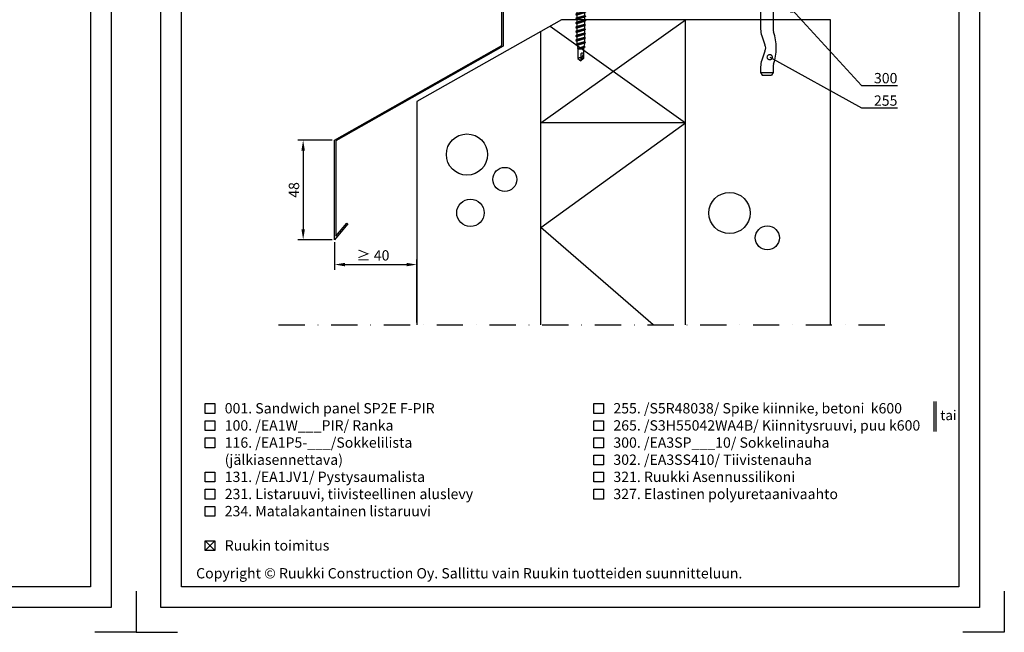
# Model space of a CAD drawing. Units: millimetres. Extents: x -335 to 10494, y -16934 to 214.
# Drawn here: x 778 to 1254, y -967 to -670 of the extents above; entities that cross this region are included whole.
import ezdxf
from ezdxf import colors
from ezdxf.entities.mleader import LeaderData, LeaderLine
from ezdxf.math import Vec2, Vec3

# ---------------------------------------------------------------- set-up
doc = ezdxf.new("R2010")
doc.units = ezdxf.units.MM
doc.linetypes.add('DASHDOT', pattern=[25.4, 12.7, -6.35, 0, -6.35])
doc.layers.get('0').update_dxf_attribs({"color": 1})
for name, color, linetype in [('S-2_FI', 7, 'Continuous'), ('S-ANNOTATION', 7, 'Continuous'), ('S-CONNECTORS', 7, 'Continuous'), ('S-DIMENSION', 7, 'Continuous'), ('S-FACADE', 7, 'Continuous'), ('S-FOUNDATION', 7, 'Continuous'), ('S-MATERIALS', 2, 'Continuous'), ('S-TEXT', 4, 'Continuous'), ('S-TEXT_FI', 4, 'Continuous')]:
    doc.layers.add(name, color=color, linetype=linetype)
doc.styles.add('Ruukki_det', font='arial.ttf')
doc.styles.add('Ruukki_nimio', font='arial.ttf')
doc.styles.get("Standard").update_dxf_attribs({"font": 'arial.ttf'})
doc.dimstyles.new('ISO-25', dxfattribs={"dimtxt": 2.5, "dimasz": 2.5, "dimexe": 1.25, "dimexo": 0.625, "dimtad": 1, "dimdec": 0, "dimtxsty": 'Standard', "dimcen": 2.5, "dimadec": 0, "dimazin": 0, "dimtfac": 1, "dimtdec": 0, "dimtmove": 0, "dimatfit": 3, "dimldrblk": 'DOTSMALL', "dimfxl": 1, "dimarcsym": 0})

# ---------------------------------------------------------------- blocks, each defined once
blk = doc.blocks.new('255')
for p, q in [((-5.08, 2), (5.08, 2)), ((-5.08, 2), (-5.08, 0)), ((-5.08, 0), (5.08, 0)), ((-2.104205, 2), (-2.104205, 0)), ((2.104205, 2), (2.104205, 0)), ((5.08, 2), (5.08, 0)), ((-3.0325, -0.8), (-3.0325, -15.756)), ((3.0325, -0.8), (3.0325, -15.756)), ((-2.510481, -18.955335), (-1.045676, -23.324556)), ((-1.045676, -26.475444), (-2.510481, -30.844665)), ((-3.0325, -34.044), (-3.0325, -36.731273)), ((-3.0325, -36.731273), (-2.3, -38)), ((-3.0325, -36.731273), (3.0325, -36.731273)), ((-2.3, -38), (2.3, -38)), ((3.0325, -36.731273), (2.3, -38)), ((3.0325, -34.044), (3.0325, -36.731273))]:
    blk.add_line(p, q)
for centre, radius, start, end in [((-3.8325, -0.8), 0.8, 0, 90), ((3.8325, -0.8), 0.8, 90, 180), ((7.0325, -15.756), 10.065, 180, 198.534002), ((7.0325, -15.756), 4, 180, 198.509828), ((-20.280465, -24.9), 24.802965, 341.490172, 18.509828), ((-0.097541, -23.006688), 1, 198.534002, 214.066269), ((-2.8975, -24.9), 2.38, 325.933731, 34.066269), ((-0.097541, -26.793312), 1, 145.933731, 161.465998), ((7.0325, -34.044), 10.065, 161.465998, 180), ((7.0325, -34.044), 4, 161.490172, 180)]:
    blk.add_arc(centre, radius, start, end)
blk = doc.blocks.new('*D64')
at = {"layer": 'DEFPOINTS', "color": 0, "ltscale": 2, "transparency": 16777216}
for p in [(930.07, -728.71), (914.85, -776.89), (930.07, -776.89)]:
    blk.add_point(p, dxfattribs=at)
at = {"layer": 'S-DIMENSION', "color": 0, "lineweight": -2, "ltscale": 2, "transparency": 16777216}
for p, q in [((928.82, -728.71), (912.35, -728.71)), ((914.85, -733.71), (914.85, -771.89)), ((928.82, -776.89), (912.35, -776.89))]:
    blk.add_line(p, q, dxfattribs=at)
at = {"layer": 'S-DIMENSION', "color": 0, "ltscale": 2, "transparency": 16777216}
for points in [[(914.01, -733.71), (915.68, -733.71), (914.85, -728.71)], [(914.01, -771.89), (915.68, -771.89), (914.85, -776.89)]]:
    blk.add_solid(points, dxfattribs=at)
at = {"layer": 'S-DIMENSION', "color": 0, "ltscale": 2, "transparency": 16777216, "insert": (911.04, -752.8), "char_height": 5, "attachment_point": 5, "rotation": 90}
blk.add_mtext('48', dxfattribs=at)
blk = doc.blocks.new('_DotSmall')
at = {"color": 0, "linetype": 'ByBlock', "const_width": 0.5}
blk.add_lwpolyline([(-0.0625, 0, 1), (0.0625, 0, 1)], format="xyb", close=True, dxfattribs=at)
blk = doc.blocks.new('*D65')
at = {"layer": 'DEFPOINTS', "color": 0, "ltscale": 2, "transparency": 16777216}
for p in [(930.07, -776.89), (969.85, -788.93), (969.85, -818.17)]:
    blk.add_point(p, dxfattribs=at)
at = {"layer": 'S-DIMENSION', "color": 0, "lineweight": -2, "ltscale": 2, "transparency": 16777216}
for p, q in [((930.07, -778.14), (930.07, -791.43)), ((935.07, -788.93), (964.85, -788.93)), ((969.85, -816.92), (969.85, -786.43))]:
    blk.add_line(p, q, dxfattribs=at)
at = {"layer": 'S-DIMENSION', "color": 0, "ltscale": 2, "transparency": 16777216}
for points in [[(935.07, -788.1), (935.07, -789.77), (930.07, -788.93)], [(964.85, -788.1), (964.85, -789.77), (969.85, -788.93)]]:
    blk.add_solid(points, dxfattribs=at)
at = {"layer": 'S-DIMENSION', "color": 0, "ltscale": 2, "transparency": 16777216, "insert": (948.62, -785.13), "char_height": 5, "attachment_point": 5}
blk.add_mtext('≥ 40', dxfattribs=at)
blk = doc.blocks.new('265')
for p, q in [((-5.23, 4.9), (4.37, 4.9)), ((-5.05, 7.98), (-5.05, 4.9)), ((-3.9, 8.6), (3.03, 8.6)), ((-2.74, 7.98), (-2.74, 4.9)), ((1.88, 7.98), (1.88, 4.9)), ((4.19, 7.98), (4.19, 4.9)), ((-3.47, 3.88), (-8.43, 2.56)), ((-8.43, 2.56), (-8.17, 1.59)), ((-3.28, 2.9), (-8.17, 1.59)), ((-7.87, 1.19), (-7.68, -0.14)), ((-2.61, 1.22), (-7.68, -0.14)), ((-5.43, 4.7), (-5.43, 4.1)), ((-5.23, 3.9), (4.37, 3.9)), ((-3.41, 3.86), (-3.28, 2.9)), ((-3.28, 2.9), (-2.67, 2.9)), ((-3.25, 3.73), (-2.64, 2.86)), ((-3, 2.6), (-2.61, 1.46)), ((-2.61, 0), (-2.83, -0.13)), ((-0.43, 0), (-2.83, -0.13)), ((-0.43, 0), (-2.83, -0.25)), ((-2.61, 2.81), (1.74, 2.81)), ((-2.61, 2.74), (-2.61, 0)), ((-2.61, 0), (1.74, 0)), ((-0.43, 0), (-2.31, -0.56)), ((1.74, 0), (1.44, -0.88)), ((1.74, 2.74), (1.74, 0)), ((2.13, 2.6), (1.74, 1.46)), ((1.74, 1.22), (6.82, -0.14)), ((2.39, 3.73), (1.78, 2.86)), ((1.81, 2.9), (2.42, 2.9)), ((2.54, 3.86), (2.42, 2.9)), ((2.42, 2.9), (7.31, 1.59)), ((2.61, 3.88), (7.57, 2.56)), ((4.57, 4.7), (4.57, 4.1)), ((7, 1.19), (6.82, -0.14)), ((7.57, 2.56), (7.31, 1.59)), ((-7.68, -0.14), (-2.83, -0.14)), ((-2.83, -0.13), (-2.83, -0.25)), ((-2.83, -0.25), (-2.31, -0.56)), ((1.97, -1.18), (-2.83, -2.23)), ((1.97, -1.3), (-2.83, -2.35)), ((-2.31, -1.93), (-2.83, -2.23)), ((-2.83, -2.23), (-2.83, -2.35)), ((-2.83, -2.35), (-2.31, -2.66)), ((1.97, -3.28), (-2.83, -4.33)), ((1.97, -3.4), (-2.83, -4.45)), ((-2.31, -4.03), (-2.83, -4.33)), ((-2.83, -4.33), (-2.83, -4.45)), ((-2.83, -4.45), (-2.31, -4.76)), ((-2.31, -0.56), (-2.31, -1.93)), ((1.44, -0.88), (-2.31, -1.93)), ((1.44, -1.61), (-2.31, -2.66)), ((-2.31, -2.66), (-2.31, -4.03)), ((1.44, -2.98), (-2.31, -4.03)), ((1.44, -3.71), (-2.31, -4.76)), ((-2.31, -4.76), (-2.31, -6.13)), ((1.44, -0.88), (1.97, -1.18)), ((1.97, -1.3), (1.44, -1.61)), ((1.44, -1.61), (1.44, -2.98)), ((1.44, -2.98), (1.97, -3.28)), ((1.97, -3.4), (1.44, -3.71)), ((1.44, -3.71), (1.44, -5.08)), ((1.69, -0.14), (6.82, -0.14)), ((1.97, -1.18), (1.97, -1.3)), ((1.97, -3.28), (1.97, -3.4)), ((1.97, -5.38), (-2.83, -6.43)), ((1.97, -5.5), (-2.83, -6.55)), ((-2.31, -6.13), (-2.83, -6.43)), ((-2.83, -6.43), (-2.83, -6.55)), ((-2.83, -6.55), (-2.31, -6.86)), ((1.97, -7.48), (-2.83, -8.53)), ((1.97, -7.6), (-2.83, -8.65)), ((-2.31, -8.23), (-2.83, -8.53)), ((-2.83, -8.53), (-2.83, -8.65)), ((-2.83, -8.65), (-2.31, -8.96)), ((1.44, -5.08), (-2.31, -6.13)), ((1.44, -5.81), (-2.31, -6.86)), ((-2.31, -6.86), (-2.31, -8.23)), ((1.44, -7.18), (-2.31, -8.23)), ((1.44, -7.91), (-2.31, -8.96)), ((-2.31, -8.96), (-2.31, -10.33)), ((1.44, -9.28), (-2.31, -10.33)), ((1.44, -5.08), (1.97, -5.38)), ((1.97, -5.5), (1.44, -5.81)), ((1.44, -5.81), (1.44, -7.18)), ((1.44, -7.18), (1.97, -7.48)), ((1.97, -7.6), (1.44, -7.91)), ((1.44, -7.91), (1.44, -9.28)), ((1.44, -9.28), (1.97, -9.58)), ((1.97, -5.38), (1.97, -5.5)), ((1.97, -7.48), (1.97, -7.6)), ((1.97, -9.58), (-2.83, -10.63)), ((1.97, -9.7), (-2.83, -10.75)), ((-2.31, -10.33), (-2.83, -10.63)), ((-2.83, -10.63), (-2.83, -10.75)), ((-2.83, -10.75), (-2.31, -11.06)), ((1.97, -11.68), (-2.83, -12.73)), ((1.97, -11.8), (-2.83, -12.85)), ((-2.31, -12.43), (-2.83, -12.73)), ((-2.83, -12.73), (-2.83, -12.85)), ((-2.83, -12.85), (-2.31, -13.16)), ((1.97, -13.78), (-2.83, -14.83)), ((1.97, -13.9), (-2.83, -14.95)), ((1.44, -10.01), (-2.31, -11.06)), ((-2.31, -11.06), (-2.31, -12.43)), ((1.44, -11.38), (-2.31, -12.43)), ((1.44, -12.11), (-2.31, -13.16)), ((-2.31, -13.16), (-2.31, -14.53)), ((1.44, -13.48), (-2.31, -14.53)), ((1.44, -14.21), (-2.31, -15.26)), ((1.97, -9.7), (1.44, -10.01)), ((1.44, -10.01), (1.44, -11.38)), ((1.44, -11.38), (1.97, -11.68)), ((1.97, -11.8), (1.44, -12.11)), ((1.44, -12.11), (1.44, -13.48)), ((1.44, -13.48), (1.97, -13.78)), ((1.97, -13.9), (1.44, -14.21)), ((1.44, -14.21), (1.44, -15.58)), ((1.97, -9.58), (1.97, -9.7)), ((1.97, -11.68), (1.97, -11.8)), ((1.97, -13.78), (1.97, -13.9)), ((-2.31, -14.53), (-2.83, -14.83)), ((-2.83, -14.83), (-2.83, -14.95)), ((-2.83, -14.95), (-2.31, -15.26)), ((1.97, -15.88), (-2.83, -16.93)), ((1.97, -16), (-2.83, -17.05)), ((-2.31, -16.63), (-2.83, -16.93)), ((-2.83, -16.93), (-2.83, -17.05)), ((-2.83, -17.05), (-2.31, -17.36)), ((1.97, -17.98), (-2.83, -19.03)), ((1.97, -18.1), (-2.83, -19.15)), ((-2.31, -18.73), (-2.83, -19.03)), ((-2.83, -19.03), (-2.83, -19.15)), ((-2.31, -15.26), (-2.31, -16.63)), ((1.44, -15.58), (-2.31, -16.63)), ((1.44, -16.31), (-2.31, -17.36)), ((-2.31, -17.36), (-2.31, -18.73)), ((1.44, -17.68), (-2.31, -18.73)), ((1.44, -18.41), (-2.31, -19.46)), ((1.44, -15.58), (1.97, -15.88)), ((1.97, -16), (1.44, -16.31)), ((1.44, -16.31), (1.44, -17.68)), ((1.44, -17.68), (1.97, -17.98)), ((1.97, -18.1), (1.44, -18.41)), ((1.44, -18.41), (1.44, -19.78)), ((1.97, -15.88), (1.97, -16)), ((1.97, -17.98), (1.97, -18.1)), ((-2.83, -19.15), (-2.31, -19.46)), ((1.97, -20.08), (-2.83, -21.13)), ((1.97, -20.2), (-2.83, -21.25)), ((-2.31, -20.83), (-2.83, -21.13)), ((-2.83, -21.13), (-2.83, -21.25)), ((-2.83, -21.25), (-2.31, -21.56)), ((1.97, -22.18), (-2.68, -23.2)), ((1.97, -22.3), (-2.68, -23.32)), ((-2.26, -22.95), (-2.68, -23.2)), ((-2.68, -23.2), (-2.68, -23.32)), ((-2.68, -23.32), (-2.14, -23.64)), ((-2.31, -19.46), (-2.31, -20.83)), ((1.44, -19.78), (-2.31, -20.83)), ((1.44, -20.51), (-2.31, -21.56)), ((-2.31, -21.56), (-2.31, -22.66)), ((-2.31, -22.66), (-2.26, -22.95)), ((1.44, -21.88), (-2.26, -22.95)), ((1.44, -22.61), (-2.14, -23.64)), ((-2.14, -23.64), (-1.88, -25.09)), ((1.44, -22.66), (1.17, -24.18)), ((1.44, -19.78), (1.97, -20.08)), ((1.97, -20.2), (1.44, -20.51)), ((1.44, -20.51), (1.44, -21.88)), ((1.44, -21.88), (1.97, -22.18)), ((1.97, -22.3), (1.44, -22.61)), ((1.44, -22.61), (1.44, -22.66)), ((1.97, -20.08), (1.97, -20.2)), ((1.97, -22.18), (1.97, -22.3)), ((1.52, -24.38), (-1.98, -25.14)), ((1.52, -24.5), (-1.98, -25.27)), ((-1.88, -25.09), (-1.98, -25.14)), ((-1.98, -25.14), (-1.98, -25.27)), ((-1.98, -25.27), (-1.83, -25.35)), ((1.17, -24.18), (-1.88, -25.09)), ((1.07, -24.76), (-1.83, -25.35)), ((-1.83, -25.35), (0.97, -25.35)), ((-1.83, -25.35), (-1.83, -29.93)), ((0.97, -27.5), (-0.43, -31.1)), ((-0.43, -28.26), (-0.43, -31.1)), ((1.07, -24.76), (0.97, -25.35)), ((0.97, -25.35), (0.97, -29.93)), ((1.52, -24.5), (1.07, -24.76)), ((1.17, -24.18), (1.52, -24.38)), ((1.52, -24.38), (1.52, -24.5)), ((-1.83, -29.93), (-0.43, -31.1)), ((0.97, -29.93), (-0.43, -31.1))]:
    blk.add_line(p, q)
for centre, radius, start, end in [((-5.23, 4.7), 0.2, 90, 180), ((-3.9, 7.21), 1.39, 33.6264, 146.3736), ((-0.43, 3.98), 4.62, 60, 120), ((3.03, 7.21), 1.39, 33.6264, 146.3736), ((4.37, 4.7), 0.2, 0, 90), ((-8.36, 1.13), 0.5, 7.7615, 68.1301), ((-5.23, 4.1), 0.2, 180, 270), ((-3.58, 3.5), 0.4, 35, 90), ((-3.47, 2.44), 0.5, 18.8023, 68.1301), ((-2.81, 2.74), 0.2, 0, 35), ((1.94, 2.74), 0.2, 145, 180), ((2.6, 2.44), 0.5, 111.8699, 161.1977), ((2.72, 3.5), 0.4, 90, 145), ((4.37, 4.1), 0.2, 270, 0), ((7.49, 1.13), 0.5, 111.8699, 172.2385), ((0.47, -28.26), 0.905, 56.8926, 180), ((-0.43, -33.72), 4.04, 90, 110.2493)]:
    blk.add_arc(centre, radius, start, end)
blk = doc.blocks.new('title_block_fi')
at = {"linetype": 'Continuous'}
for points in [[(0, 285), (198, 285), (198, 0), (0, 0)], [(5, 280), (193, 280), (193, 5), (5, 5)]]:
    blk.add_lwpolyline(points, close=True, dxfattribs=at)
for points in [[(-6, 4), (-6, -6), (4, -6)], [(204, 4), (204, -6), (194, -6)]]:
    blk.add_lwpolyline(points)
at = {"style": 'Ruukki_nimio'}
blk.add_text('Copyright © Ruukki Construction Oy. Sallittu vain Ruukin tuotteiden suunnitteluun.', height=2.5, dxfattribs=at).set_placement((8.54, 7.05))
for tag, p, height in [('SISÄLTÖ_1', (100.8, 268.82), 3), ('SISÄLTÖ_2', (100.8, 263.2), 3), ('SISÄLTÖ_3', (100.8, 257.58), 3), ('PÄIVÄYS', (18.02, 248.93), 2.5), ('MUUTOSPÄIVÄ', (65.02, 248.93), 2.5), ('TYÖNRO', (101.07, 246.65), 2.5), ('PIIRNO', (149.57, 246.65), 2.5), ('MUUTOS', (65.02, 241.93), 2.5), ('MITTAKAAVA', (18.02, 234.93), 2.5), ('KOHDE', (65.02, 234.93), 2.5), ('TIEDOSTOTUNNUS', (147.4, 234.92), 2.5)]:
    blk.add_attdef(tag, p, '', height=height, dxfattribs=at)

msp = doc.modelspace()

# ---------------------------------------------------------------- linework, layer by layer
at = {"layer": 'S-ANNOTATION', "linetype": 'DASHDOT'}
msp.add_lwpolyline([(902.95, -818.17), (1199.78, -818.17)], dxfattribs=at)
at = {"layer": 'S-FACADE'}
msp.add_lwpolyline([(1025.65, -606.78), (1011.6, -618.68), (1011.6, -683.19), (930.67, -729.05), (930.67, -775.24), (936.04, -768.84), (936.5, -769.22), (930.07, -776.89), (930.07, -728.71), (1011, -682.84), (1011, -618.4), (1025.05, -606.5), (1025.05, -576.76), (1026.85, -576.76), (1026.85, -586.76), (1026.25, -586.76), (1026.25, -577.36), (1025.65, -577.36), (1025.65, -606.78)], dxfattribs=at)
at = {"layer": 'S-FOUNDATION'}
for p, q in [((1099.85, -818.17), (1099.85, -670.35)), ((1029.85, -818.17), (1029.85, -676.02))]:
    msp.add_line(p, q, dxfattribs=at)
for points in [[(1169.85, -818.17), (1169.85, -670.35), (1154.85, -670.35), (1039.85, -670.35), (969.85, -710.02), (969.85, -818.17)], [(1099.85, -720.35), (1029.85, -720.35)]]:
    msp.add_lwpolyline(points, dxfattribs=at)
at = {"layer": 'S-MATERIALS'}
for p, q in [((1029.85, -720.35), (1099.85, -670.35)), ((1034.27, -673.51), (1099.85, -720.35)), ((1029.85, -771.05), (1099.85, -720.35)), ((1084.09, -818.17), (1029.85, -771.05))]:
    msp.add_line(p, q, dxfattribs=at)
at = {"layer": 'S-MATERIALS', "ltscale": 2}
for centre, radius in [((994.09, -735.64), 9.97), ((1012.38, -747.69), 5.82), ((995.76, -763.89), 6.65), ((1121.08, -763.96), 9.97), ((1139.37, -776.01), 5.82)]:
    msp.add_circle(centre, radius, dxfattribs=at)
at = {"layer": 'S-TEXT'}
for points in [[(867.41, -861.01), (867.41, -856.26), (872.16, -856.26), (872.16, -861.01), (867.41, -861.01)], [(1055.41, -861.01), (1055.41, -856.26), (1060.16, -856.26), (1060.16, -861.01), (1055.41, -861.01)], [(1219.84, -855.19), (1219.84, -869.83)], [(1220.86, -855.19), (1220.86, -869.83)], [(867.41, -869.31), (867.41, -864.56), (872.16, -864.56), (872.16, -869.31), (867.41, -869.31)], [(1055.41, -869.31), (1055.41, -864.56), (1060.16, -864.56), (1060.16, -869.31), (1055.41, -869.31)], [(867.41, -877.61), (867.41, -872.86), (872.16, -872.86), (872.16, -877.61), (867.41, -877.61)], [(1055.41, -877.61), (1055.41, -872.86), (1060.16, -872.86), (1060.16, -877.61), (1055.41, -877.61)], [(1055.41, -885.91), (1055.41, -881.16), (1060.16, -881.16), (1060.16, -885.91), (1055.41, -885.91)], [(867.41, -894.21), (867.41, -889.46), (872.16, -889.46), (872.16, -894.21), (867.41, -894.21)], [(1055.41, -894.21), (1055.41, -889.46), (1060.16, -889.46), (1060.16, -894.21), (1055.41, -894.21)], [(867.41, -902.51), (867.41, -897.76), (872.16, -897.76), (872.16, -902.51), (867.41, -902.51)], [(1055.41, -902.51), (1055.41, -897.76), (1060.16, -897.76), (1060.16, -902.51), (1055.41, -902.51)], [(867.41, -910.81), (867.41, -906.06), (872.16, -906.06), (872.16, -910.81), (867.41, -910.81)], [(867.41, -927.41), (867.41, -922.66), (872.16, -922.66), (872.16, -927.41), (867.41, -927.41)], [(867.41, -927.41), (872.16, -922.66)], [(867.41, -922.66), (872.16, -927.41)]]:
    msp.add_lwpolyline(points, dxfattribs=at)

# ---------------------------------------------------------------- block references
at = {"layer": 'S-2_FI', "xscale": 2, "yscale": 2, "zscale": 2}
for p in [(426, -955), (846, -955)]:
    msp.add_blockref('title_block_fi', p, dxfattribs=at)
at = {"layer": 'S-CONNECTORS'}
for name, p in [('265', (1049.52, -659.15)), ('255', (1139.16, -659.15))]:
    msp.add_blockref(name, p, dxfattribs=at)

# ---------------------------------------------------------------- texts
at = {"layer": 'S-TEXT', "ltscale": 2, "style": 'Ruukki_det'}
msp.add_text('001. Sandwich panel SP2E F-PIR', height=5, dxfattribs=at).set_placement((876.91, -861.01))
at = {"layer": 'S-TEXT_FI', "ltscale": 2, "style": 'Ruukki_det'}
for s, height, p in [('255. /S5R48038/ Spike kiinnike, betoni  k600', 5, (1064.91, -861.01)), ('tai', 4.75, (1223.05, -864.26)), ('100. /EA1W___PIR/ Ranka', 5, (876.91, -869.31)), ('265. /S3H55042WA4B/ Kiinnitysruuvi, puu k600', 5, (1064.91, -869.31)), ('116. /EA1P5-___/Sokkelilista', 5, (876.91, -877.61)), ('300. /EA3SP___10/ Sokkelinauha', 5, (1064.91, -877.61)), ('(jälkiasennettava)', 5, (876.91, -885.91)), ('302. /EA3SS410/ Tiivistenauha', 5, (1064.91, -885.91)), ('131. /EA1JV1/ Pystysaumalista', 5, (876.91, -894.21)), ('321. Ruukki Asennussilikoni', 5, (1064.91, -894.21)), ('231. Listaruuvi, tiivisteellinen aluslevy', 5, (876.91, -902.51)), ('327. Elastinen polyuretaanivaahto', 5, (1064.91, -902.51)), ('234. Matalakantainen listaruuvi', 5, (876.91, -910.81)), ('Ruukin toimitus', 5, (876.91, -927.41))]:
    msp.add_text(s, height=height, dxfattribs=at).set_placement(p)

# ---------------------------------------------------------------- dimensions: what is measured, and where the dimension line sits
at = {"layer": 'S-DIMENSION', "ltscale": 2}
dim = msp.add_linear_dim(base=(914.85, -776.89), p1=(930.07, -728.71), p2=(930.07, -776.89), angle=90, dimstyle='ISO-25', override={"dimscale": 2}, dxfattribs=at)
dim.commit()
dim.dimension.update_dxf_attribs({"geometry": '*D64', "text_midpoint": (914.85, -752.8), "dimtype": 160})
dim = msp.add_linear_dim(base=(969.85, -788.93), p1=(930.07, -776.89), p2=(969.85, -818.17), text='≥ <>', dimstyle='ISO-25', override={"dimscale": 2}, dxfattribs=at)
dim.commit()
dim.dimension.update_dxf_attribs({"geometry": '*D65', "text_midpoint": (948.62, -788.93), "dimtype": 160})

# ---------------------------------------------------------------- leaders
at = {"layer": 'S-TEXT'}
ml = msp.add_multileader_mtext('Standard', dxfattribs=at)
ml.set_content('300', color=256, style='Ruukki_det')
ml.set_leader_properties(color=256, linetype='ByLayer', lineweight=-1)
ml.set_arrow_properties(name='DOTSMALL')
ml.build(insert=Vec2(0, 0))
ml.multileader.update_dxf_attribs({"text_left_attachment_type": 5, "text_right_attachment_type": 5, "dogleg_length": 1, "arrow_head_size": 5, "scale": 2})
ctx = ml.context
ctx.base_point, ctx.scale, ctx.char_height, ctx.arrow_head_size, ctx.landing_gap_size, ctx.plane_origin = Vec3(1186.94, -702.18), 2, 5, 5, 4, Vec3(1151.17, -665.44)
ctx.left_attachment, ctx.right_attachment = 5, 5
notes = []
notes.append((ctx, [(0, (1, 1, 0), (1184.94, -702.18), (1, 0), 2, [(0, [(1151.17, -665.44)], 0, [])])]))
ctx.mtext.insert, ctx.mtext.flow_direction = Vec3(1190.94, -696.16), 5
ml = msp.add_multileader_mtext('Standard', dxfattribs=at)
ml.set_content('255', color=256, style='Ruukki_det')
ml.set_leader_properties(color=256, linetype='ByLayer', lineweight=-1)
ml.set_arrow_properties(name='DOTSMALL')
ml.build(insert=Vec2(0, 0))
ml.multileader.update_dxf_attribs({"text_left_attachment_type": 5, "text_right_attachment_type": 5, "dogleg_length": 1, "arrow_head_size": 5, "scale": 2})
ctx = ml.context
ctx.base_point, ctx.scale, ctx.char_height, ctx.arrow_head_size, ctx.landing_gap_size, ctx.plane_origin = Vec3(1186.94, -713.04), 2, 5, 5, 4, Vec3(1140.53, -688.51)
ctx.left_attachment, ctx.right_attachment = 5, 5
notes.append((ctx, [(0, (1, 1, 0), (1184.94, -713.04), (1, 0), 2, [(0, [(1140.53, -688.51)], 0, [])])]))
ctx.mtext.insert, ctx.mtext.flow_direction = Vec3(1190.94, -707.02), 5
for ctx, leaders in notes:
    for number, flags, end, landing, length, lines in leaders:
        leader = LeaderData()
        leader.index, (leader.has_last_leader_line, leader.has_dogleg_vector, leader.attachment_direction) = number, flags
        leader.last_leader_point, leader.dogleg_vector, leader.dogleg_length = Vec3(end), Vec3(landing), length
        for number, points, colour, breaks in lines:
            line = LeaderLine()
            line.index, line.vertices, line.color, line.breaks = number, Vec3.list(points), colors.encode_raw_color(colour), breaks
            leader.lines.append(line)
        ctx.leaders.append(leader)

doc.saveas('drawing.dxf')
